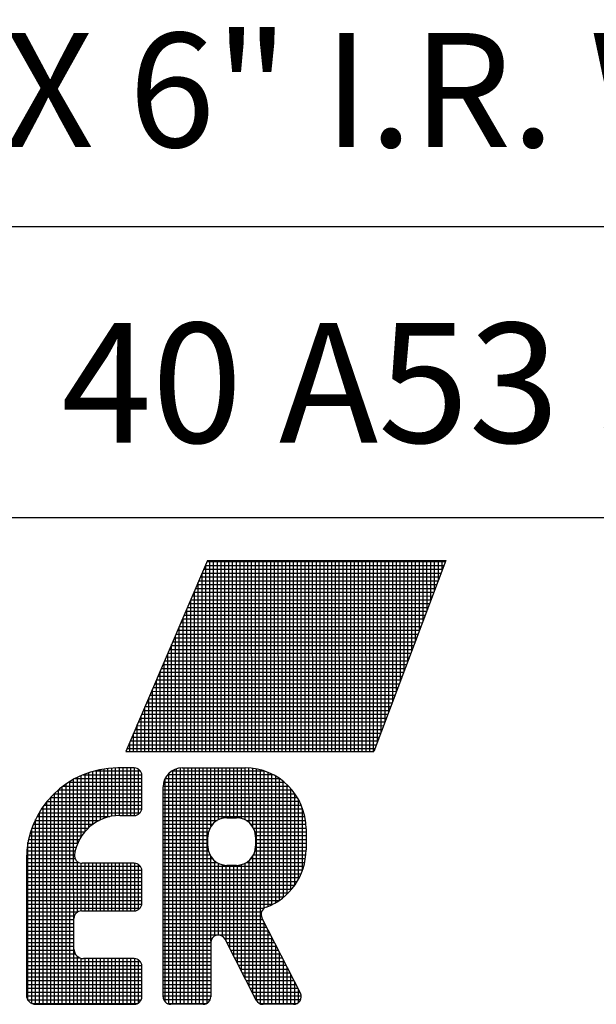
# Model space of a CAD drawing. Extents: x 55.1 to 71.4, y -6.6 to 14.5.
# Drawn here: x 64.3 to 65.2, y -5.1 to -3.5 of the extents above; entities that cross this region are included whole.
import ezdxf

# ---------------------------------------------------------------- set-up
doc = ezdxf.new("R2010")
doc.units = 0
doc.header["$LTSCALE"] = 0.6
doc.header["$MEASUREMENT"] = 0
doc.layers.get('0').update_dxf_attribs({"linetype": 'CONTINUOUS'})

# ---------------------------------------------------------------- blocks, each defined once
blk = doc.blocks.new('*X18')
at = {"color": 0}
for p, q in [((5.8889, 6.0166), (5.8889, 6.1461)), ((5.8989, 6.0198), (5.8989, 6.1474)), ((5.9089, 6.022), (5.9089, 6.1483)), ((5.9189, 6.0233), (5.9189, 6.1487)), ((5.9289, 6.0238), (5.9289, 6.1488)), ((5.9389, 6.0238), (5.9389, 6.1488)), ((5.9489, 6.0238), (5.9489, 6.1488)), ((5.9589, 6.0238), (5.9589, 6.1488)), ((5.9689, 6.0238), (5.9689, 6.1488)), ((5.9789, 6.0272), (5.9789, 6.1454)), ((5.809, 5.5288), (5.8089, 6.119)), ((5.8127, 6.121), (5.9878, 6.121)), ((5.819, 5.9498), (5.8189, 6.1242)), ((5.829, 5.9689), (5.8289, 6.1288)), ((5.8341, 6.131), (5.9876, 6.131)), ((5.839, 5.9822), (5.8389, 6.1329)), ((5.849, 5.9925), (5.8489, 6.1365)), ((5.859, 6.0007), (5.8589, 6.1396)), ((5.8642, 6.141), (5.9836, 6.141)), ((5.869, 6.0072), (5.8689, 6.1422)), ((5.879, 6.0125), (5.8789, 6.1444)), ((5.779, 5.5288), (5.7789, 6.0994)), ((5.7811, 6.101), (5.9878, 6.101)), ((5.789, 5.5288), (5.7889, 6.1067)), ((5.7955, 6.111), (5.9878, 6.111)), ((5.799, 5.5288), (5.7989, 6.1132)), ((5.7479, 6.071), (5.9878, 6.071)), ((5.749, 5.5288), (5.7489, 6.0721)), ((5.7576, 6.081), (5.9878, 6.081)), ((5.759, 5.5288), (5.7589, 6.0823)), ((5.7686, 6.091), (5.9878, 6.091)), ((5.769, 5.5288), (5.7689, 6.0913)), ((5.729, 5.5288), (5.7289, 6.0475)), ((5.7314, 6.051), (5.9878, 6.051)), ((5.739, 5.5288), (5.7389, 6.0607)), ((5.7392, 6.061), (5.9878, 6.061)), ((5.7126, 6.021), (5.9042, 6.021)), ((5.7182, 6.031), (5.9832, 6.031)), ((5.719, 5.5288), (5.7189, 6.0322)), ((5.7245, 6.041), (5.9876, 6.041)), ((5.699, 5.5312), (5.699, 5.9901)), ((5.6993, 5.991), (5.8474, 5.991)), ((5.7032, 6.001), (5.8594, 6.001)), ((5.7076, 6.011), (5.8759, 6.011)), ((5.709, 5.5288), (5.709, 6.0138)), ((5.693, 5.971), (5.8304, 5.971)), ((5.6959, 5.981), (5.8379, 5.981)), ((5.6869, 5.941), (5.8157, 5.941)), ((5.6885, 5.951), (5.8195, 5.951)), ((5.689, 5.5398), (5.689, 5.9534)), ((5.6905, 5.961), (5.8243, 5.961)), ((5.6851, 5.921), (5.811, 5.921)), ((5.6858, 5.931), (5.8129, 5.931)), ((5.6848, 5.911), (5.8125, 5.911)), ((5.6848, 5.901), (5.8218, 5.901)), ((5.6848, 5.891), (5.9836, 5.891)), ((5.819, 5.7706), (5.819, 5.9028)), ((5.829, 5.7738), (5.829, 5.8989)), ((5.839, 5.7738), (5.839, 5.8988)), ((5.849, 5.7738), (5.849, 5.8988)), ((5.859, 5.7738), (5.859, 5.8988)), ((5.869, 5.7738), (5.869, 5.8988)), ((5.879, 5.7738), (5.879, 5.8988)), ((5.889, 5.7738), (5.889, 5.8988)), ((5.899, 5.7738), (5.899, 5.8988)), ((5.909, 5.7738), (5.909, 5.8988)), ((5.919, 5.7738), (5.919, 5.8988)), ((5.929, 5.7738), (5.929, 5.8988)), ((5.939, 5.7738), (5.939, 5.8988)), ((5.949, 5.7738), (5.949, 5.8988)), ((5.959, 5.7738), (5.959, 5.8988)), ((5.969, 5.7738), (5.969, 5.8988)), ((5.979, 5.7773), (5.979, 5.8954)), ((5.6848, 5.881), (5.9876, 5.881)), ((5.6848, 5.871), (5.9878, 5.871)), ((5.6848, 5.861), (5.9878, 5.861)), ((5.6848, 5.851), (5.9878, 5.851)), ((5.6848, 5.841), (5.9878, 5.841)), ((5.6848, 5.831), (5.9878, 5.831)), ((5.6848, 5.821), (5.9878, 5.821)), ((5.6848, 5.811), (5.9878, 5.811)), ((5.6848, 5.801), (5.9878, 5.801)), ((5.6848, 5.791), (5.9876, 5.791)), ((5.6848, 5.781), (5.9832, 5.781)), ((5.6848, 5.771), (5.8196, 5.771)), ((5.6848, 5.761), (5.8111, 5.761)), ((5.6848, 5.751), (5.8098, 5.751)), ((5.6848, 5.741), (5.8098, 5.741)), ((5.6848, 5.731), (5.8098, 5.731)), ((5.6848, 5.721), (5.8098, 5.721)), ((5.6848, 5.711), (5.8098, 5.711)), ((5.6848, 5.701), (5.8098, 5.701)), ((5.6848, 5.691), (5.8098, 5.691)), ((5.6848, 5.681), (5.8098, 5.681)), ((5.6848, 5.671), (5.8099, 5.671)), ((5.6848, 5.661), (5.8133, 5.661)), ((5.819, 5.5288), (5.819, 5.6544)), ((5.6848, 5.651), (5.8245, 5.651)), ((5.6848, 5.641), (5.9836, 5.641)), ((5.6848, 5.631), (5.9876, 5.631)), ((5.829, 5.5288), (5.829, 5.6495)), ((5.839, 5.5288), (5.839, 5.6488)), ((5.849, 5.5288), (5.849, 5.6488)), ((5.859, 5.5288), (5.859, 5.6488)), ((5.869, 5.5288), (5.869, 5.6488)), ((5.879, 5.5288), (5.879, 5.6488)), ((5.889, 5.5288), (5.889, 5.6488)), ((5.899, 5.5288), (5.899, 5.6488)), ((5.909, 5.5288), (5.909, 5.6488)), ((5.919, 5.5288), (5.919, 5.6488)), ((5.929, 5.5288), (5.929, 5.6488)), ((5.939, 5.5288), (5.939, 5.6488)), ((5.949, 5.5288), (5.949, 5.6488)), ((5.959, 5.5288), (5.959, 5.6488)), ((5.969, 5.5288), (5.969, 5.6488)), ((5.979, 5.5323), (5.979, 5.6453)), ((5.6848, 5.621), (5.9878, 5.621)), ((5.6848, 5.611), (5.9878, 5.611)), ((5.6848, 5.601), (5.9878, 5.601)), ((5.6848, 5.591), (5.9878, 5.591)), ((5.6848, 5.581), (5.9878, 5.581)), ((5.6848, 5.571), (5.9878, 5.571)), ((5.6848, 5.561), (5.9878, 5.561)), ((5.6849, 5.551), (5.9878, 5.551)), ((5.6883, 5.541), (5.9862, 5.541)), ((5.6995, 5.531), (5.977, 5.531))]:
    blk.add_line(p, q, dxfattribs=at)
blk = doc.blocks.new('*X19')
at = {"color": 0}
for p, q in [((6.079, 5.5288), (6.0789, 6.1466)), ((6.089, 5.5288), (6.0889, 6.1486)), ((6.099, 5.5288), (6.0989, 6.1488)), ((6.109, 5.5288), (6.1089, 6.1488)), ((6.119, 5.5288), (6.1189, 6.1488)), ((6.129, 5.5288), (6.1289, 6.1488)), ((6.139, 5.5288), (6.1389, 6.1488)), ((6.149, 5.5288), (6.1489, 6.1488)), ((6.159, 5.5317), (6.1589, 6.1488)), ((6.169, 5.9952), (6.1689, 6.1488)), ((6.179, 6.0066), (6.1789, 6.1488)), ((6.189, 6.0131), (6.1889, 6.1488)), ((6.1989, 6.0167), (6.1989, 6.1488)), ((6.2089, 6.0181), (6.2089, 6.1488)), ((6.2189, 6.0182), (6.2189, 6.1488)), ((6.2289, 6.0182), (6.2289, 6.1488)), ((6.2389, 6.0181), (6.2389, 6.1488)), ((6.249, 6.0165), (6.2489, 6.1488)), ((6.259, 6.0126), (6.2589, 6.1488)), ((6.269, 6.0058), (6.2689, 6.1485)), ((6.279, 5.9938), (6.2789, 6.1475)), ((6.289, 5.538), (6.2889, 6.1459)), ((6.0488, 6.1211), (6.3486, 6.1211)), ((6.049, 5.5351), (6.0489, 6.1212)), ((6.0554, 6.1311), (6.3317, 6.1311)), ((6.059, 5.5293), (6.0589, 6.1348)), ((6.0669, 6.1411), (6.3076, 6.1411)), ((6.069, 5.5288), (6.0689, 6.1423)), ((6.299, 5.53), (6.2989, 6.1436)), ((6.309, 5.7811), (6.3089, 6.1407)), ((6.319, 5.7856), (6.3189, 6.137)), ((6.329, 5.7901), (6.3289, 6.1325)), ((6.339, 5.7955), (6.3389, 6.1272)), ((6.349, 5.8018), (6.3489, 6.1209)), ((6.0437, 6.1011), (6.3726, 6.1011)), ((6.0451, 6.1111), (6.3618, 6.1111)), ((6.359, 5.8092), (6.3589, 6.1134)), ((6.369, 5.818), (6.3689, 6.1047)), ((6.379, 5.8284), (6.3789, 6.0943)), ((6.0436, 6.0911), (6.3816, 6.0911)), ((6.0436, 6.0811), (6.3893, 6.0811)), ((6.0436, 6.0711), (6.3958, 6.0711)), ((6.389, 5.841), (6.3889, 6.0816)), ((6.0436, 6.0611), (6.4013, 6.0611)), ((6.0436, 6.0511), (6.406, 6.0511)), ((6.399, 5.857), (6.3989, 6.0657)), ((6.409, 5.8791), (6.4089, 6.0436)), ((6.0436, 6.0411), (6.4098, 6.0411)), ((6.0436, 6.0311), (6.4129, 6.0311)), ((6.0436, 6.0211), (6.4153, 6.0211)), ((6.0436, 6.0111), (6.1853, 6.0111)), ((6.0436, 6.0011), (6.1734, 6.0011)), ((6.0436, 5.9911), (6.1666, 5.9911)), ((6.2617, 6.0111), (6.417, 6.0111)), ((6.2737, 6.0011), (6.4181, 6.0011)), ((6.2805, 5.9911), (6.4186, 5.9911)), ((6.0436, 5.9811), (6.1627, 5.9811)), ((6.0436, 5.9711), (6.1611, 5.9711)), ((6.2843, 5.9811), (6.4186, 5.9811)), ((6.2859, 5.9711), (6.4186, 5.9711)), ((6.0436, 5.9611), (6.161, 5.9611)), ((6.0436, 5.9511), (6.161, 5.9511)), ((6.0436, 5.9411), (6.1611, 5.9411)), ((6.286, 5.9611), (6.4186, 5.9611)), ((6.286, 5.9511), (6.4186, 5.9511)), ((6.286, 5.9411), (6.4186, 5.9411)), ((6.0436, 5.9311), (6.1625, 5.9311)), ((6.0436, 5.9211), (6.1662, 5.9211)), ((6.169, 5.6946), (6.169, 5.9161)), ((6.279, 5.5574), (6.279, 5.9176)), ((6.2809, 5.9211), (6.4181, 5.9211)), ((6.2845, 5.9311), (6.4186, 5.9311)), ((6.0436, 5.9111), (6.1727, 5.9111)), ((6.0436, 5.9011), (6.184, 5.9011)), ((6.0436, 5.8911), (6.4128, 5.8911)), ((6.179, 5.7081), (6.179, 5.9048)), ((6.189, 5.7106), (6.189, 5.8983)), ((6.199, 5.7077), (6.199, 5.8947)), ((6.209, 5.6946), (6.209, 5.8932)), ((6.219, 5.675), (6.219, 5.8932)), ((6.229, 5.6554), (6.229, 5.8932)), ((6.239, 5.6358), (6.239, 5.8933)), ((6.249, 5.6162), (6.249, 5.8949)), ((6.259, 5.5966), (6.259, 5.8988)), ((6.263, 5.9011), (6.4152, 5.9011)), ((6.269, 5.577), (6.269, 5.9056)), ((6.2744, 5.9111), (6.417, 5.9111)), ((6.0436, 5.8811), (6.4097, 5.8811)), ((6.0436, 5.8711), (6.4058, 5.8711)), ((6.0436, 5.8611), (6.4011, 5.8611)), ((6.0436, 5.8511), (6.3956, 5.8511)), ((6.0436, 5.8411), (6.389, 5.8411)), ((6.0436, 5.8311), (6.3813, 5.8311)), ((6.0436, 5.8211), (6.3722, 5.8211)), ((6.0436, 5.8111), (6.3613, 5.8111)), ((6.0436, 5.8011), (6.348, 5.8011)), ((6.0436, 5.7911), (6.331, 5.7911)), ((6.0436, 5.7811), (6.309, 5.7811)), ((6.0436, 5.7711), (6.3016, 5.7711)), ((6.0436, 5.7611), (6.301, 5.7611)), ((6.0436, 5.7511), (6.3052, 5.7511)), ((6.0436, 5.7411), (6.3103, 5.7411)), ((6.309, 5.5288), (6.309, 5.7436)), ((6.0436, 5.7311), (6.3154, 5.7311)), ((6.0436, 5.7211), (6.3205, 5.7211)), ((6.0436, 5.7111), (6.3256, 5.7111)), ((6.319, 5.5288), (6.319, 5.724)), ((6.0436, 5.7011), (6.1716, 5.7011)), ((6.0436, 5.6911), (6.1686, 5.6911)), ((6.0436, 5.6811), (6.1686, 5.6811)), ((6.2056, 5.7011), (6.3307, 5.7011)), ((6.2108, 5.6911), (6.3358, 5.6911)), ((6.2159, 5.6811), (6.3409, 5.6811)), ((6.329, 5.5288), (6.329, 5.7044)), ((6.339, 5.5288), (6.339, 5.6848)), ((6.0436, 5.6711), (6.1686, 5.6711)), ((6.0436, 5.6611), (6.1686, 5.6611)), ((6.221, 5.6711), (6.346, 5.6711)), ((6.2261, 5.6611), (6.3511, 5.6611)), ((6.349, 5.5288), (6.349, 5.6652)), ((6.0436, 5.6511), (6.1686, 5.6511)), ((6.0436, 5.6411), (6.1686, 5.6411)), ((6.0436, 5.6311), (6.1686, 5.6311)), ((6.2312, 5.6511), (6.3562, 5.6511)), ((6.2363, 5.6411), (6.3613, 5.6411)), ((6.2414, 5.6311), (6.3664, 5.6311)), ((6.359, 5.5288), (6.359, 5.6456)), ((6.0436, 5.6211), (6.1686, 5.6211)), ((6.0436, 5.6111), (6.1686, 5.6111)), ((6.2465, 5.6211), (6.3715, 5.6211)), ((6.2516, 5.6111), (6.3766, 5.6111)), ((6.369, 5.5288), (6.369, 5.626)), ((6.379, 5.5288), (6.379, 5.6064)), ((6.0436, 5.6011), (6.1686, 5.6011)), ((6.0436, 5.5911), (6.1686, 5.5911)), ((6.0436, 5.5811), (6.1686, 5.5811)), ((6.2567, 5.6011), (6.3817, 5.6011)), ((6.2618, 5.5911), (6.3868, 5.5911)), ((6.2669, 5.5811), (6.3919, 5.5811)), ((6.389, 5.529), (6.389, 5.5868)), ((6.0436, 5.5711), (6.1686, 5.5711)), ((6.0436, 5.5611), (6.1686, 5.5611)), ((6.0436, 5.5511), (6.1686, 5.5511)), ((6.272, 5.5711), (6.397, 5.5711)), ((6.2771, 5.5611), (6.4021, 5.5611)), ((6.2822, 5.5511), (6.4058, 5.5511)), ((6.399, 5.5337), (6.399, 5.5672)), ((6.0452, 5.5411), (6.1671, 5.5411)), ((6.0544, 5.5311), (6.1579, 5.5311)), ((6.2873, 5.5411), (6.4044, 5.5411)), ((6.2965, 5.5311), (6.3953, 5.5311))]:
    blk.add_line(p, q, dxfattribs=at)
blk = doc.blocks.new('*X22')
at = {"color": 0}
for p, q in [((6.2135, 6.6611), (6.8397, 6.6612)), ((6.2178, 6.6711), (6.8434, 6.6712)), ((6.2189, 6.1838), (6.2188, 6.6736)), ((6.222, 6.6811), (6.8472, 6.6812)), ((6.2289, 6.1838), (6.2288, 6.6838)), ((6.2389, 6.1838), (6.2388, 6.6838)), ((6.2489, 6.1838), (6.2488, 6.6838)), ((6.2589, 6.1838), (6.2588, 6.6838)), ((6.2689, 6.1838), (6.2688, 6.6838)), ((6.2789, 6.1838), (6.2788, 6.6838)), ((6.2889, 6.1838), (6.2888, 6.6838)), ((6.2989, 6.1838), (6.2988, 6.6838)), ((6.3089, 6.1838), (6.3088, 6.6838)), ((6.3189, 6.1838), (6.3188, 6.6838)), ((6.3289, 6.1838), (6.3288, 6.6838)), ((6.3389, 6.1838), (6.3388, 6.6838)), ((6.3489, 6.1838), (6.3488, 6.6838)), ((6.3589, 6.1838), (6.3588, 6.6838)), ((6.3689, 6.1838), (6.3688, 6.6838)), ((6.3789, 6.1838), (6.3788, 6.6838)), ((6.3889, 6.1838), (6.3888, 6.6838)), ((6.3989, 6.1838), (6.3988, 6.6838)), ((6.4089, 6.1838), (6.4088, 6.6838)), ((6.4189, 6.1838), (6.4188, 6.6838)), ((6.4289, 6.1838), (6.4288, 6.6838)), ((6.4389, 6.1838), (6.4388, 6.6838)), ((6.4489, 6.1838), (6.4488, 6.6838)), ((6.4589, 6.1838), (6.4588, 6.6838)), ((6.4689, 6.1838), (6.4688, 6.6838)), ((6.4789, 6.1838), (6.4788, 6.6838)), ((6.4889, 6.1838), (6.4888, 6.6838)), ((6.4989, 6.1838), (6.4988, 6.6838)), ((6.5089, 6.1838), (6.5088, 6.6838)), ((6.5189, 6.1838), (6.5188, 6.6838)), ((6.5289, 6.1838), (6.5288, 6.6838)), ((6.5389, 6.1838), (6.5388, 6.6838)), ((6.5489, 6.1838), (6.5488, 6.6838)), ((6.5589, 6.1838), (6.5588, 6.6838)), ((6.5689, 6.1838), (6.5688, 6.6838)), ((6.5789, 6.1838), (6.5788, 6.6838)), ((6.5889, 6.1838), (6.5888, 6.6838)), ((6.5989, 6.1838), (6.5988, 6.6838)), ((6.6089, 6.1838), (6.6088, 6.6838)), ((6.6189, 6.1838), (6.6188, 6.6838)), ((6.6289, 6.1838), (6.6288, 6.6838)), ((6.6389, 6.1838), (6.6388, 6.6838)), ((6.6489, 6.1838), (6.6488, 6.6838)), ((6.6589, 6.1838), (6.6588, 6.6838)), ((6.6689, 6.208), (6.6688, 6.6838)), ((6.6789, 6.2346), (6.6788, 6.6838)), ((6.6889, 6.2611), (6.6888, 6.6838)), ((6.6989, 6.2876), (6.6988, 6.6838)), ((6.7089, 6.3141), (6.7088, 6.6838)), ((6.7189, 6.3407), (6.7188, 6.6838)), ((6.7289, 6.3672), (6.7288, 6.6838)), ((6.7389, 6.3937), (6.7388, 6.6838)), ((6.7489, 6.4202), (6.7488, 6.6838)), ((6.7589, 6.4468), (6.7588, 6.6838)), ((6.7689, 6.4733), (6.7688, 6.6838)), ((6.7789, 6.4998), (6.7788, 6.6838)), ((6.7889, 6.5263), (6.7888, 6.6838)), ((6.7989, 6.5529), (6.7988, 6.6838)), ((6.8089, 6.5794), (6.8088, 6.6838)), ((6.8188, 6.6059), (6.8188, 6.6838)), ((6.8288, 6.6324), (6.8288, 6.6838)), ((6.8388, 6.659), (6.8388, 6.6838)), ((6.2049, 6.6411), (6.8321, 6.6412)), ((6.2089, 6.1838), (6.2088, 6.6503)), ((6.2092, 6.6511), (6.8359, 6.6512)), ((6.192, 6.6111), (6.8208, 6.6112)), ((6.1963, 6.6211), (6.8246, 6.6212)), ((6.1989, 6.1838), (6.1988, 6.627)), ((6.2006, 6.6311), (6.8284, 6.6312)), ((6.1835, 6.5911), (6.8133, 6.5912)), ((6.1877, 6.6011), (6.8171, 6.6012)), ((6.1889, 6.1838), (6.1888, 6.6036)), ((6.1706, 6.5611), (6.802, 6.5612)), ((6.1749, 6.5711), (6.8058, 6.5712)), ((6.1789, 6.1838), (6.1789, 6.5803)), ((6.1792, 6.5811), (6.8095, 6.5812)), ((6.1589, 6.1838), (6.1589, 6.5337)), ((6.162, 6.5411), (6.7945, 6.5412)), ((6.1663, 6.5511), (6.7982, 6.5512)), ((6.1689, 6.1838), (6.1689, 6.557)), ((6.1489, 6.1838), (6.1489, 6.5104)), ((6.1492, 6.5111), (6.7832, 6.5112)), ((6.1535, 6.5211), (6.7869, 6.5212)), ((6.1577, 6.5311), (6.7907, 6.5312)), ((6.1363, 6.4811), (6.7718, 6.4812)), ((6.1389, 6.1838), (6.1389, 6.487)), ((6.1406, 6.4911), (6.7756, 6.4912)), ((6.1449, 6.5011), (6.7794, 6.5012)), ((6.1277, 6.4611), (6.7643, 6.4612)), ((6.1289, 6.1838), (6.1289, 6.4637)), ((6.132, 6.4711), (6.7681, 6.4712)), ((6.1149, 6.4311), (6.753, 6.4312)), ((6.1189, 6.1838), (6.1189, 6.4404)), ((6.1192, 6.4411), (6.7568, 6.4412)), ((6.1235, 6.4511), (6.7605, 6.4512)), ((6.1063, 6.4111), (6.7455, 6.4112)), ((6.1089, 6.1838), (6.1089, 6.4171)), ((6.1106, 6.4211), (6.7492, 6.4212)), ((6.0935, 6.3811), (6.7342, 6.3812)), ((6.0977, 6.3911), (6.7379, 6.3912)), ((6.0989, 6.1838), (6.0989, 6.3937)), ((6.102, 6.4011), (6.7417, 6.4012)), ((6.0849, 6.3611), (6.7266, 6.3612)), ((6.0889, 6.1838), (6.0889, 6.3704)), ((6.0892, 6.3711), (6.7304, 6.3712)), ((6.072, 6.3311), (6.7153, 6.3312)), ((6.0763, 6.3411), (6.7191, 6.3412)), ((6.0789, 6.1838), (6.0789, 6.3471)), ((6.0806, 6.3511), (6.7229, 6.3512)), ((6.0589, 6.1838), (6.0589, 6.3004)), ((6.0592, 6.3011), (6.704, 6.3012)), ((6.0635, 6.3111), (6.7078, 6.3112)), ((6.0677, 6.3211), (6.7115, 6.3212)), ((6.0689, 6.1838), (6.0689, 6.3238)), ((6.0489, 6.1838), (6.0489, 6.2771)), ((6.0506, 6.2811), (6.6965, 6.2812)), ((6.0549, 6.2911), (6.7002, 6.2912)), ((6.0377, 6.2511), (6.6852, 6.2512)), ((6.0389, 6.1838), (6.0389, 6.2538)), ((6.042, 6.2611), (6.6889, 6.2612)), ((6.0463, 6.2711), (6.6927, 6.2712)), ((6.0289, 6.1838), (6.0289, 6.2305)), ((6.0292, 6.2311), (6.6776, 6.2312)), ((6.0335, 6.2411), (6.6814, 6.2412)), ((6.0163, 6.2011), (6.6663, 6.2012)), ((6.0189, 6.1838), (6.0189, 6.2071)), ((6.0206, 6.2111), (6.6701, 6.2112)), ((6.0249, 6.2211), (6.6739, 6.2212)), ((6.012, 6.191), (6.6626, 6.1912))]:
    blk.add_line(p, q, dxfattribs=at)
blk = doc.blocks.new('Bavw')
for p, q in [((3.93711, 1.90614), (9.38302, 1.90614)), ((5.12279, 1.66614), (9.38302, 1.66614)), ((6.19214, 1.63048), (6.12471, 1.47314)), ((6.19214, 1.63048), (6.38882, 1.63048)), ((6.38882, 1.63048), (6.32953, 1.47314)), ((6.12471, 1.47314), (6.32953, 1.47314)), ((6.13157, 1.45948), (6.11805, 1.45948)), ((6.17118, 1.45948), (6.2231, 1.45948)), ((6.13787, 1.42644), (6.13787, 1.45319)), ((6.15544, 1.27067), (6.15544, 1.44375)), ((6.11962, 1.42015), (6.13157, 1.42015)), ((6.20812, 1.41838), (6.21599, 1.41838)), ((6.27345, 1.40913), (6.27345, 1.39182)), ((6.19239, 1.39478), (6.19239, 1.40265)), ((6.23172, 1.40265), (6.23172, 1.39478)), ((6.04253, 1.38396), (6.04253, 1.27225)), ((6.13157, 1.38081), (6.08851, 1.38081)), ((6.13787, 1.34777), (6.13787, 1.37452)), ((6.21599, 1.37904), (6.20812, 1.37904)), ((6.08815, 1.34148), (6.13157, 1.34148)), ((6.08186, 1.31001), (6.08186, 1.33518)), ((6.26878, 1.27353), (6.23701, 1.33579)), ((6.23236, 1.26781), (6.20668, 1.31815)), ((6.19478, 1.31529), (6.19478, 1.27067)), ((6.13157, 1.30214), (6.08973, 1.30214)), ((6.13787, 1.27067), (6.13787, 1.29585)), ((6.05039, 1.26438), (6.13157, 1.26438)), ((6.18848, 1.26438), (6.16174, 1.26438)), ((6.26317, 1.26438), (6.23797, 1.26438))]:
    blk.add_line(p, q)
for centre, radius, start, end in [((6.11805, 1.38396), 0.07552, 90, 180), ((6.13157, 1.45319), 0.00629, 0, 90), ((6.17118, 1.44375), 0.01573, 90, 180), ((6.2231, 1.40913), 0.05035, 360, 90), ((6.13157, 1.42644), 0.00629, 270, 0), ((6.11962, 1.38238), 0.03776, 90, 171.37307), ((6.20812, 1.40265), 0.01573, 90, 180), ((6.21599, 1.40265), 0.01573, 0, 90), ((6.20812, 1.39478), 0.01573, 180, 270), ((6.21599, 1.39478), 0.01573, 270, 0), ((6.2231, 1.39182), 0.05035, 290.15845, 360), ((6.08851, 1.3871), 0.00629, 171.37307, 270), ((6.13157, 1.37452), 0.00629, 0, 90), ((6.08815, 1.33518), 0.00629, 90, 180), ((6.13157, 1.34777), 0.00629, 270, 0), ((6.24262, 1.33865), 0.00629, 110.15845, 207.03086), ((6.20107, 1.31529), 0.00629, 27.03086, 180), ((6.08973, 1.31001), 0.00787, 180, 270), ((6.13157, 1.29585), 0.00629, 0, 90), ((6.05039, 1.27225), 0.00787, 180, 270), ((6.13157, 1.27067), 0.00629, 270, 0), ((6.16174, 1.27067), 0.00629, 180, 270), ((6.18848, 1.27067), 0.00629, 270, 0), ((6.23797, 1.27067), 0.00629, 207.03086, 270), ((6.26317, 1.27067), 0.00629, 270, 27.03086)]:
    blk.add_arc(centre, radius, start, end)
at = {"xscale": 0.3146834454631564, "yscale": 0.3146834454631564, "zscale": 0.3146834454631564}
for name, p in [('*X22', (4.23381, -0.4728)), ('*X18', (4.25362, -0.47544)), ('*X19', (4.25362, -0.47544))]:
    blk.add_blockref(name, p, dxfattribs=at)

msp = doc.modelspace()

# ---------------------------------------------------------------- block references
at = {"xscale": 1.951999999999999, "yscale": 1.951999999999999, "zscale": 1.951999999999999}
msp.add_blockref('Bavw', (52.4944, -7.5543), dxfattribs=at)

# ---------------------------------------------------------------- texts
for s, height, p in [('1-1/2" PIPE SIZE 55%%d ELL X 6" I.R. W/ (2)  2" TANGENTS', 0.183871, (61.3992, -3.7055)), ('1-1/2" SCH 40 A53 STEEL PIPE', 0.192765, (62.955, -4.1816))]:
    msp.add_text(s, height=height).set_placement(p)

doc.saveas('drawing.dxf')
